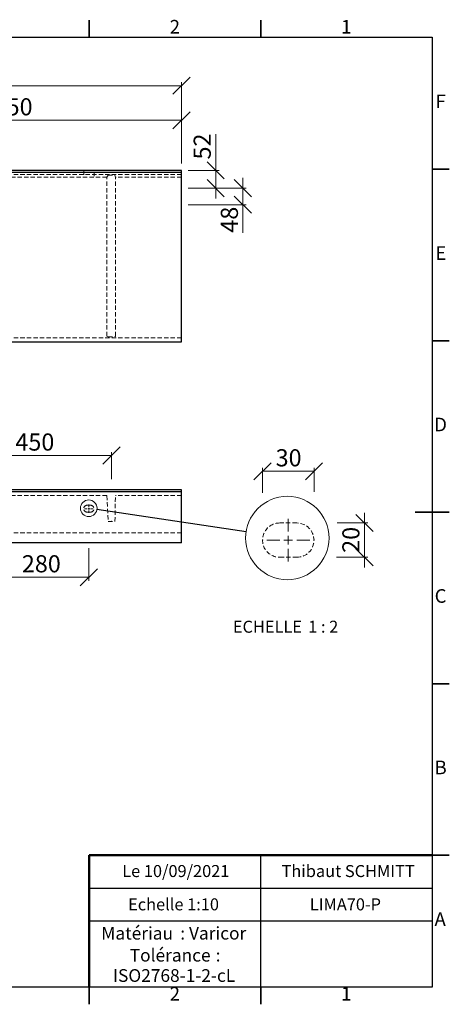
# Model space of a CAD drawing. Units: millimetres. Extents: x -159 to 415, y 0 to 292.
# Drawn here: x 290 to 415, y 5 to 292 of the extents above; entities that cross this region are included whole.
import ezdxf

# ---------------------------------------------------------------- set-up
doc = ezdxf.new("R2010")
doc.units = ezdxf.units.MM
doc.header["$PDSIZE"] = -1
doc.linetypes.add('HIDDEN', pattern=[1.905, 1.27, -0.635])
doc.styles.add('SLDTEXTSTYLE0', font='TXT', dxfattribs={"width": 0.75})
doc.styles.add('SLDTEXTSTYLE1', font='TXT', dxfattribs={"width": 0.7})
doc.styles.add('SLDTEXTSTYLE2', font='TXT', dxfattribs={"width": 0.678571})
doc.styles.add('SLDTEXTSTYLE3', font='TXT', dxfattribs={"width": 0.65})
doc.dimstyles.new('SLDDIMSTYLE0', dxfattribs={"dimtxt": 5, "dimasz": 5, "dimexe": 0, "dimexo": 0.0625, "dimgap": 1.25, "dimtad": 1, "dimdec": 0, "dimlfac": 10, "dimrnd": 1e-09, "dimzin": 12, "dimdsep": 46, "dimtxsty": 'SLDTEXTSTYLE0', "dimblk1": 'OBLIQUE', "dimblk2": 'OBLIQUE', "dimsah": 1, "dimcen": 0.09, "dimadec": 0, "dimazin": 3, "dimtfac": 1, "dimtdec": 0, "dimtofl": 0, "dimtmove": 0, "dimatfit": 3, "dimldrblk": 'OBLIQUE', "dimfxl": 0, "dimfrac": 2, "dimtolj": 1, "dimtzin": 12, "dimarcsym": 0})
doc.dimstyles.new('SLDDIMSTYLE1', dxfattribs={"dimtxt": 5, "dimasz": 5, "dimexe": 0, "dimexo": 0.0625, "dimgap": 1.25, "dimtad": 1, "dimdec": 0, "dimlfac": 10, "dimrnd": 1e-09, "dimzin": 12, "dimdsep": 46, "dimtxsty": 'SLDTEXTSTYLE0', "dimblk1": 'OBLIQUE', "dimblk2": 'OBLIQUE', "dimsah": 1, "dimcen": 0.09, "dimadec": 0, "dimazin": 3, "dimtfac": 1, "dimtdec": 0, "dimtmove": 0, "dimatfit": 0, "dimldrblk": 'OBLIQUE', "dimfxl": 0, "dimfrac": 2, "dimtolj": 1, "dimtzin": 12, "dimarcsym": 0})
doc.dimstyles.new('SLDDIMSTYLE3', dxfattribs={"dimtxt": 0.18, "dimasz": 5, "dimexe": 0, "dimexo": 0.0625, "dimgap": 0, "dimtad": 0, "dimtih": 1, "dimtoh": 1, "dimdec": 0, "dimrnd": 1e-09, "dimzin": 0, "dimdsep": 46, "dimtxsty": 'Standard', "dimblk1": 'NONE', "dimblk2": 'NONE', "dimsah": 1, "dimcen": 0.09, "dimadec": 0, "dimazin": 0, "dimtfac": 5, "dimtdec": 0, "dimtofl": 0, "dimtmove": 0, "dimatfit": 3, "dimldrblk": 'NONE', "dimfxl": 0, "dimfrac": 2, "dimtolj": 1, "dimtzin": 0, "dimarcsym": 0})
doc.dimstyles.new('SLDDIMSTYLE4', dxfattribs={"dimtxt": 5, "dimasz": 5, "dimexe": 0, "dimexo": 0.0625, "dimgap": 1.25, "dimtad": 1, "dimdec": 0, "dimlfac": 2, "dimrnd": 1e-09, "dimzin": 12, "dimdsep": 46, "dimtxsty": 'SLDTEXTSTYLE0', "dimblk1": 'OBLIQUE', "dimblk2": 'OBLIQUE', "dimsah": 1, "dimcen": 0.09, "dimadec": 0, "dimazin": 3, "dimtfac": 1, "dimtdec": 0, "dimtofl": 0, "dimtmove": 0, "dimatfit": 3, "dimldrblk": 'OBLIQUE', "dimfxl": 0, "dimfrac": 2, "dimtolj": 1, "dimtzin": 12, "dimarcsym": 0})
doc.dimstyles.new('SLDDIMSTYLE5', dxfattribs={"dimtxt": 5, "dimasz": 5, "dimexe": 0, "dimexo": 0.0625, "dimgap": 1.25, "dimtad": 1, "dimdec": 0, "dimlfac": 2, "dimrnd": 1e-09, "dimzin": 12, "dimdsep": 46, "dimtxsty": 'SLDTEXTSTYLE0', "dimblk1": 'OBLIQUE', "dimblk2": 'OBLIQUE', "dimsah": 1, "dimcen": 0.09, "dimadec": 0, "dimazin": 3, "dimtfac": 1, "dimtdec": 0, "dimtmove": 0, "dimatfit": 0, "dimldrblk": 'OBLIQUE', "dimfxl": 0, "dimfrac": 2, "dimtolj": 1, "dimtzin": 12, "dimarcsym": 0})

# ---------------------------------------------------------------- blocks, each defined once
blk = doc.blocks.new('SW_NOTE_0')
at = {"color": 0, "linetype": 'Continuous', "lineweight": 0, "char_height": 3.704, "attachment_point": 1, "style": 'SLDTEXTSTYLE0'}
for s, insert in [('Matériau', (0, 4.76)), (': Varicor', (23.04, 4.77))]:
    blk.add_mtext(s, dxfattribs=dict(at, insert=insert))
blk = doc.blocks.new('SW_NOTE_0_1')
at = {"color": 0, "linetype": 'Continuous', "lineweight": 0, "attachment_point": 2, "style": 'SLDTEXTSTYLE0'}
for s, insert, char_height in [('Tolérance', (11.86, 4.76), 3.704), (':', (25.84, 4.77), 3.7), ('ISO2768-1-2-cL', (13, -1.16), 3.7042)]:
    blk.add_mtext(s, dxfattribs=dict(at, insert=insert, char_height=char_height))
blk = doc.blocks.new('_Oblique')
at = {"color": 0, "linetype": 'ByBlock', "lineweight": -2}
blk.add_line((-0.5, -0.5), (0.5, 0.5), dxfattribs=at)
blk = doc.blocks.new('_D_1')
at = {"color": 7, "linetype": 'Continuous', "lineweight": 0}
for p, q in [((86.88, 250.18), (86.88, 273.87)), ((86.88, 272.87), (336.88, 272.87)), ((336.88, 250.18), (336.88, 273.87))]:
    blk.add_line(p, q, dxfattribs=at)
at = {"color": 7, "linetype": 'Continuous', "lineweight": 18, "xscale": 5, "yscale": 5, "rotation": 180.0000000000008}
blk.add_blockref('_Oblique', (86.88, 272.87, 7.25), dxfattribs=at)
at = {"color": 7, "linetype": 'Continuous', "lineweight": 18, "xscale": 5, "yscale": 5}
blk.add_blockref('_Oblique', (336.88, 272.87, 7.25), dxfattribs=at)
at = {"color": 7, "linetype": 'Continuous', "lineweight": 18, "char_height": 5, "attachment_point": 1}
for s, insert, style in [('800 -', (196, 279.32), 'SLDTEXTSTYLE1'), ('2500', (212.99, 279.32), 'SLDTEXTSTYLE0')]:
    blk.add_mtext(s, dxfattribs=dict(at, insert=insert, style=style))
blk = doc.blocks.new('_D_4')
at = {"color": 7, "linetype": 'Continuous', "lineweight": 0}
for p, q in [((346.88, 248.18), (346.88, 258.74)), ((338.88, 248.18), (347.88, 248.18)), ((346.88, 242.98), (346.88, 248.18)), ((339.29, 242.98), (347.88, 242.98)), ((346.88, 242.98), (346.88, 239.98))]:
    blk.add_line(p, q, dxfattribs=at)
at = {"color": 7, "linetype": 'Continuous', "lineweight": 18, "xscale": 5, "yscale": 5}
for p, rotation in [((346.88, 248.18, 7.25), 270.0000000000008), ((346.88, 242.98, 7.25), 90.0000000000008)]:
    blk.add_blockref('_Oblique', p, dxfattribs=dict(at, rotation=rotation))
at = {"color": 7, "linetype": 'Continuous', "lineweight": 18, "insert": (340.44, 251.36), "char_height": 5, "attachment_point": 1, "rotation": 90, "style": 'SLDTEXTSTYLE0'}
blk.add_mtext('52', dxfattribs=at)
blk = doc.blocks.new('_D_5')
at = {"color": 7, "linetype": 'Continuous', "lineweight": 0}
for p, q in [((354.8, 242.98), (354.8, 245.98)), ((338.88, 242.98), (355.8, 242.98)), ((354.8, 238.18), (354.8, 242.98)), ((338.88, 238.18), (355.8, 238.18)), ((354.8, 238.18), (354.8, 230.02))]:
    blk.add_line(p, q, dxfattribs=at)
at = {"color": 7, "linetype": 'Continuous', "lineweight": 18, "xscale": 5, "yscale": 5}
for p, rotation in [((354.8, 242.98, 7.25), 270.0000000000008), ((354.8, 238.18, 7.25), 90.0000000000008)]:
    blk.add_blockref('_Oblique', p, dxfattribs=dict(at, rotation=rotation))
at = {"color": 7, "linetype": 'Continuous', "lineweight": 18, "insert": (348.36, 230.02), "char_height": 5, "attachment_point": 1, "rotation": 90, "style": 'SLDTEXTSTYLE0'}
blk.add_mtext('48', dxfattribs=at)
blk = doc.blocks.new('_D_7')
at = {"color": 7, "linetype": 'Continuous', "lineweight": 0}
for p, q in [((211.88, 250.27), (211.88, 263.79)), ((336.88, 262.79), (211.88, 262.79)), ((336.88, 250.18), (336.88, 263.79))]:
    blk.add_line(p, q, dxfattribs=at)
at = {"color": 7, "linetype": 'Continuous', "lineweight": 18, "xscale": 5, "yscale": 5, "rotation": 180.0000000000008}
blk.add_blockref('_Oblique', (211.88, 262.79, 7.25), dxfattribs=at)
at = {"color": 7, "linetype": 'Continuous', "lineweight": 18, "xscale": 5, "yscale": 5}
blk.add_blockref('_Oblique', (336.88, 262.79, 7.25), dxfattribs=at)
at = {"color": 7, "linetype": 'Continuous', "lineweight": 18, "char_height": 5, "attachment_point": 1}
for s, insert, style in [('B 400 -', (255.66, 269.23), 'SLDTEXTSTYLE2'), ('1250', (278.33, 269.23), 'SLDTEXTSTYLE0')]:
    blk.add_mtext(s, dxfattribs=dict(at, insert=insert, style=style))
blk = doc.blocks.new('_D_14')
at = {"color": 7, "linetype": 'Continuous', "lineweight": 0}
for p, q in [((271.5, 156.8), (271.5, 166.03)), ((316.5, 165.03), (271.5, 165.03)), ((316.5, 158.11), (316.5, 166.03))]:
    blk.add_line(p, q, dxfattribs=at)
at = {"color": 7, "linetype": 'Continuous', "lineweight": 18, "xscale": 5, "yscale": 5, "rotation": 180.0000000000004}
blk.add_blockref('_Oblique', (271.5, 165.03), dxfattribs=at)
at = {"color": 7, "linetype": 'Continuous', "lineweight": 18, "xscale": 5, "yscale": 5}
blk.add_blockref('_Oblique', (316.5, 165.03), dxfattribs=at)
at = {"color": 7, "linetype": 'Continuous', "lineweight": 18, "insert": (288.45, 171.47), "char_height": 5, "attachment_point": 1, "style": 'SLDTEXTSTYLE0'}
blk.add_mtext('450', dxfattribs=at)
blk = doc.blocks.new('_D_23')
at = {"color": 7, "linetype": 'Continuous', "lineweight": 0}
for p, q in [((281.88, 138.05), (281.88, 128.53)), ((309.88, 138.05), (309.88, 128.53)), ((281.88, 129.53), (309.88, 129.53))]:
    blk.add_line(p, q, dxfattribs=at)
at = {"color": 7, "linetype": 'Continuous', "lineweight": 18, "xscale": 5, "yscale": 5, "rotation": 180.0000000000004}
blk.add_blockref('_Oblique', (281.88, 129.53, 2.5), dxfattribs=at)
at = {"color": 7, "linetype": 'Continuous', "lineweight": 18, "xscale": 5, "yscale": 5}
blk.add_blockref('_Oblique', (309.88, 129.53, 2.5), dxfattribs=at)
at = {"color": 7, "linetype": 'Continuous', "lineweight": 18, "insert": (290.34, 135.97), "char_height": 5, "attachment_point": 1, "style": 'SLDTEXTSTYLE0'}
blk.add_mtext('280', dxfattribs=at)
blk = doc.blocks.new('SW_CENTERMARKSYMBOL_9')
at = {"color": 0, "linetype": 'Continuous', "lineweight": 18}
for p, q in [((-0.5, 0), (-1.25, 0)), ((0, 0), (-0.25, 0)), ((0, 0.5), (0, 1.25)), ((0, 0), (0, 0.25)), ((0, 0), (0, -0.25)), ((0, 0), (0.25, 0)), ((0.5, 0), (1.25, 0)), ((0, -0.5), (0, -1.25))]:
    blk.add_line(p, q, dxfattribs=at)
blk = doc.blocks.new('_None')
blk = doc.blocks.new('_D_24')
at = {"color": 7, "linetype": 'Continuous', "lineweight": 0}
for p, q in [((360.54, 154.13), (360.54, 161.43)), ((375.54, 154.41), (375.54, 161.43)), ((360.54, 160.43), (375.54, 160.43))]:
    blk.add_line(p, q, dxfattribs=at)
at = {"color": 7, "linetype": 'Continuous', "lineweight": 18, "xscale": 5, "yscale": 5, "rotation": 180.0000000000004}
blk.add_blockref('_Oblique', (360.54, 160.43), dxfattribs=at)
at = {"color": 7, "linetype": 'Continuous', "lineweight": 18, "xscale": 5, "yscale": 5}
blk.add_blockref('_Oblique', (375.54, 160.43), dxfattribs=at)
at = {"color": 7, "linetype": 'Continuous', "lineweight": 18, "insert": (364.35, 166.87), "char_height": 5, "attachment_point": 1, "style": 'SLDTEXTSTYLE0'}
blk.add_mtext('30', dxfattribs=at)
blk = doc.blocks.new('_D_25')
at = {"color": 7, "linetype": 'Continuous', "lineweight": 0}
for p, q in [((390.25, 145.36), (390.25, 148.36)), ((382.25, 145.36), (391.25, 145.36)), ((390.25, 145.36), (390.25, 135.36)), ((382.07, 135.36), (391.25, 135.36)), ((390.25, 135.36), (390.25, 132.36))]:
    blk.add_line(p, q, dxfattribs=at)
at = {"color": 7, "linetype": 'Continuous', "lineweight": 18, "xscale": 5, "yscale": 5}
for p, rotation in [((390.25, 145.36), 270.0000000000004), ((390.25, 135.36), 90.0000000000004)]:
    blk.add_blockref('_Oblique', p, dxfattribs=dict(at, rotation=rotation))
at = {"color": 7, "linetype": 'Continuous', "lineweight": 18, "insert": (383.8, 136.66), "char_height": 5, "attachment_point": 1, "rotation": 90, "style": 'SLDTEXTSTYLE0'}
blk.add_mtext('20', dxfattribs=at)
blk = doc.blocks.new('SW_NOTE_0_2')
at = {"color": 0, "linetype": 'Continuous', "lineweight": 0, "char_height": 3.5, "attachment_point": 2}
for s, insert, style in [('ECHELLE', (9.3, 4.51), 'SLDTEXTSTYLE0'), ('1 : 2', (25.57, 4.51), 'SLDTEXTSTYLE3')]:
    blk.add_mtext(s, dxfattribs=dict(at, insert=insert, style=style))
blk = doc.blocks.new('SW_CENTERMARKSYMBOL_10')
at = {"color": 0, "linetype": 'Continuous', "lineweight": 18}
for p, q in [((0, 2.5), (0, 6.25)), ((-2.5, 0), (-6.25, 0)), ((0, 0), (-1.25, 0)), ((0, 0), (0, 1.25)), ((0, 0), (0, -1.25)), ((0, 0), (1.25, 0)), ((2.5, 0), (6.25, 0)), ((0, -2.5), (0, -6.25))]:
    blk.add_line(p, q, dxfattribs=at)

msp = doc.modelspace()

# ---------------------------------------------------------------- linework, layer by layer
at = {"color": 7, "linetype": 'Continuous', "lineweight": 35}
for p, q in [((310, 287), (310, 292)), ((360, 287), (360, 292)), ((410, 248.5), (415, 248.5)), ((410, 198.5), (415, 198.5)), ((415, 148.5), (405, 148.5)), ((410, 148.5), (415, 148.5)), ((410, 98.5), (415, 98.5)), ((410, 48.5), (415, 48.5)), ((310, 10), (310, 5)), ((360, 10), (360, 5))]:
    msp.add_line(p, q, dxfattribs=at)
at = {"color": 7, "linetype": 'Continuous', "lineweight": 25}
for p, q in [((10, 287), (410, 287)), ((410, 287), (410, 10)), ((336.88, 248.18), (86.88, 248.18)), ((336.88, 247.58), (86.88, 247.58)), ((336.88, 247.58), (336.88, 248.18)), ((336.88, 247.28), (336.88, 247.58)), ((336.88, 198.18), (336.88, 247.28)), ((86.88, 198.18), (336.88, 198.18)), ((336.88, 155.03), (86.88, 155.03)), ((86.88, 154.53), (336.88, 154.53)), ((336.88, 154.83), (336.88, 155.03)), ((336.88, 154.53), (336.88, 154.83)), ((336.88, 139.53), (336.88, 154.53)), ((336.88, 139.53), (86.88, 139.53)), ((360, 29.25), (360, 48.5)), ((310, 38.87), (410, 38.87)), ((410, 29.25), (310, 29.25)), ((360, 10), (360, 29.25)), ((410, 10), (10, 10))]:
    msp.add_line(p, q, dxfattribs=at)
at = {"color": 7, "linetype": 'HIDDEN', "lineweight": 18}
for p, q in [((336.88, 246.98), (86.88, 246.98)), ((308.38, 248.18), (308.38, 246.49)), ((311.38, 246.49), (311.38, 248.18)), ((315.12, 246.22), (272.62, 246.22)), ((315.12, 246.22), (315.51, 246.75)), ((315.12, 199.86), (315.12, 246.22)), ((315.51, 246.75), (317.48, 246.75)), ((317.48, 246.75), (317.62, 246.22)), ((317.62, 199.86), (317.62, 246.22)), ((336.88, 246.22), (317.62, 246.22)), ((336.88, 199.38), (86.88, 199.38)), ((315.12, 199.86), (315.51, 199.6)), ((315.51, 199.6), (317.48, 199.6)), ((317.48, 199.6), (317.62, 199.86)), ((315.12, 153.33), (272.62, 153.33)), ((315.12, 153.33), (315.51, 145.83)), ((317.48, 145.83), (317.62, 153.33)), ((336.88, 153.33), (317.62, 153.33)), ((310.38, 150.53), (309.38, 150.53)), ((309.38, 148.53), (310.38, 148.53)), ((315.51, 145.83), (317.48, 145.83)), ((370.54, 145.36), (365.54, 145.36)), ((336.88, 142.53), (86.88, 142.53)), ((365.54, 135.36), (370.54, 135.36))]:
    msp.add_line(p, q, dxfattribs=at)
at = {"color": 7, "linetype": 'Continuous', "lineweight": 50}
for p in [(410, 48.5), (310, 10)]:
    msp.add_line(p, (310, 48.5), dxfattribs=at)
at = {"color": 7, "linetype": 'Continuous', "lineweight": 18}
for q in [(410, 48.5), (310, 10)]:
    msp.add_line((410, 10), q, dxfattribs=at)
for centre, radius in [((367.76, 140.98), 12.16), ((309.83, 149.65), 2.43)]:
    msp.add_circle(centre, radius, dxfattribs=at)
at = {"color": 7, "linetype": 'HIDDEN', "lineweight": 18}
for centre, radius, start, end in [((309.38, 149.53), 1, 90, 270), ((310.38, 149.53), 1, 270, 90), ((365.54, 140.36), 5, 89.9998, 270.0002), ((370.54, 140.36), 5, 270.0001, 89.9999)]:
    msp.add_arc(centre, radius, start, end, dxfattribs=at)
at = {"color": 7, "linetype": 'Continuous', "lineweight": 0}
for p in [(316.5, 145.83), (368.04, 145.36), (360.54, 140.36), (375.54, 140.36), (368.04, 135.36)]:
    msp.add_point(p, dxfattribs=at)

# ---------------------------------------------------------------- block references
for name, p in [('SW_CENTERMARKSYMBOL_9', (309.88, 149.53)), ('SW_CENTERMARKSYMBOL_10', (368.04, 140.36)), ('SW_NOTE_0_2', (352.66, 112.35)), ('SW_NOTE_0', (313.51, 22.82)), ('SW_NOTE_0_1', (321.73, 16.41))]:
    msp.add_blockref(name, p, dxfattribs=at)

# ---------------------------------------------------------------- texts
at = {"color": 7, "linetype": 'Continuous', "lineweight": 0, "attachment_point": 2, "style": 'SLDTEXTSTYLE0'}
for s, insert, char_height in [('2', (334.96, 292.06), 3.97), ('1', (384.96, 292.06), 3.97), ('F', (412.46, 270.31), 3.97), ('E', (412.51, 226.06), 3.97), ('D', (412.45, 176.06), 3.97), ('C', (412.46, 126.06), 3.97), ('B', (412.47, 76.06), 3.97), ('Le 10/09/2021', (335.24, 45.61), 3.5), ('Thibaut SCHMITT', (385.5, 45.61), 3.5), ('Echelle 1:10', (334.58, 35.9), 3.5), ('LIMA70-P', (384.7, 35.9), 3.5), ('A', (412.34, 31.81), 3.97), ('2', (334.96, 10.06), 3.97), ('1', (384.96, 10.06), 3.97)]:
    msp.add_mtext(s, dxfattribs=dict(at, insert=insert, char_height=char_height))

# ---------------------------------------------------------------- dimensions: what is measured, and where the dimension line sits
at = {"color": 7, "linetype": 'Continuous', "lineweight": 18}
for base, p1, p2, text, picture, middle in [((336.88, 272.87), (86.88, 248.18), (336.88, 248.18), '800 - <>', '_D_1', (211.88, 272.87)), ((211.88, 262.79), (336.88, 248.18), (211.88, 244.98), 'B 400 - <>', '_D_7', (274.38, 262.79))]:
    dim = msp.add_linear_dim(base=base, p1=p1, p2=p2, angle=0, text=text, dimstyle='SLDDIMSTYLE0', dxfattribs=at)
    dim.commit()
    dim.dimension.update_dxf_attribs({"geometry": picture, "text_midpoint": middle, "dimtype": 160})
for base, p1, p2, dimstyle, picture, middle in [((346.88, 248.18), (211.88, 242.98), (336.88, 248.18), 'SLDDIMSTYLE1', '_D_4', (346.88, 255.05)), ((354.8, 242.98), (241.88, 238.18), (211.88, 242.98), 'SLDDIMSTYLE1', '_D_5', (354.8, 233.72)), ((390.25, 135.36), (368.04, 145.36), (368.04, 135.36), 'SLDDIMSTYLE5', '_D_25', (390.25, 140.36))]:
    dim = msp.add_linear_dim(base=base, p1=p1, p2=p2, angle=90, dimstyle=dimstyle, dxfattribs=at)
    dim.commit()
    dim.dimension.update_dxf_attribs({"geometry": picture, "text_midpoint": middle, "dimtype": 160})
for base, p1, p2, dimstyle, picture, middle in [((271.5, 165.03), (316.5, 145.83), (271.5, 145.83), 'SLDDIMSTYLE0', '_D_14', (294, 165.03)), ((375.54, 160.43), (360.54, 140.36), (375.54, 140.36), 'SLDDIMSTYLE4', '_D_24', (368.04, 160.43)), ((309.88, 129.53), (281.88, 148.28), (309.88, 148.28), 'SLDDIMSTYLE0', '_D_23', (295.88, 129.53))]:
    dim = msp.add_linear_dim(base=base, p1=p1, p2=p2, dimstyle=dimstyle, dxfattribs=at)
    dim.commit()
    dim.dimension.update_dxf_attribs({"geometry": picture, "text_midpoint": middle, "dimtype": 160})

# ---------------------------------------------------------------- leaders
at = {"color": 7, "linetype": 'Continuous', "lineweight": 18, "has_arrowhead": 0}
msp.add_leader([(355.73, 142.79), (312.23, 149.29)], dimstyle='SLDDIMSTYLE3', dxfattribs=at)

doc.saveas('drawing.dxf')
